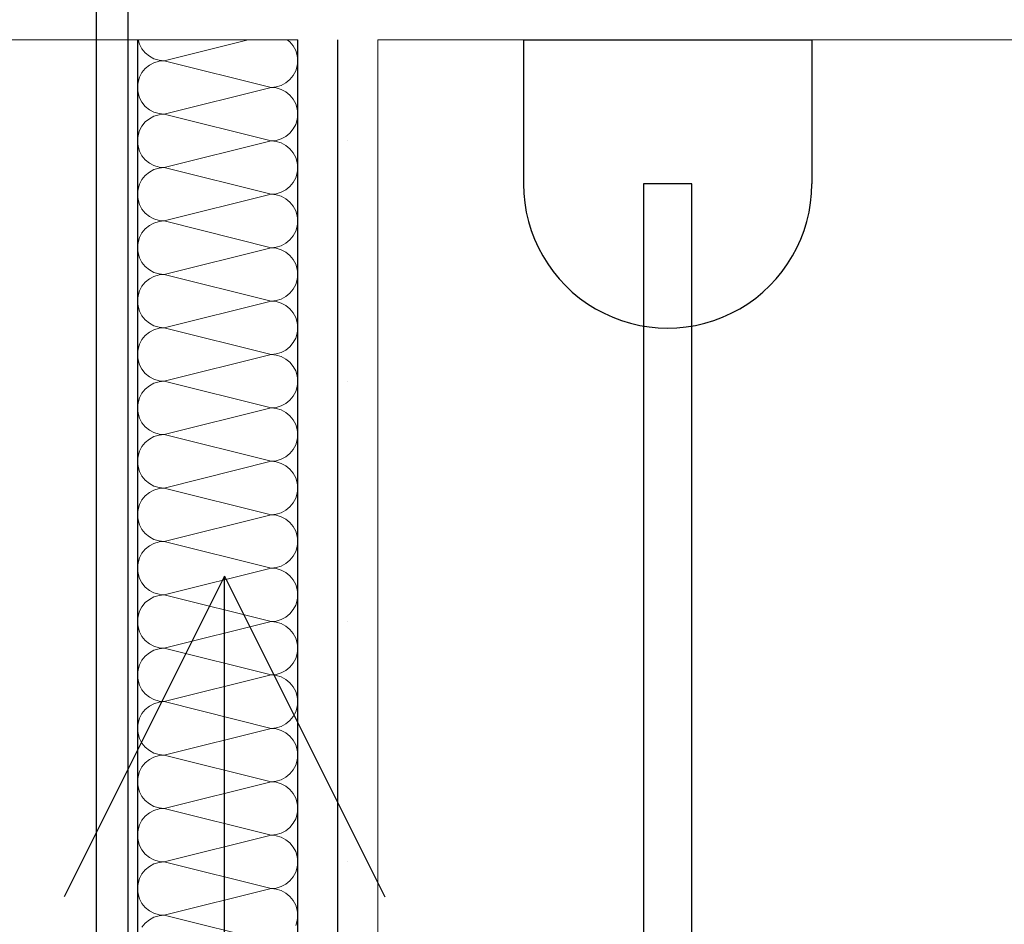
# Model space of a CAD drawing. Units: millimetres. Extents: x 4454134762 to 4454182167, y 5612633890 to 5612689247.
# Drawn here: x 4454167460 to 4454167767, y 5612644151 to 5612644433 of the extents above; entities that cross this region are included whole.
import ezdxf

# ---------------------------------------------------------------- set-up
doc = ezdxf.new("R2010")
doc.units = ezdxf.units.MM
doc.header["$LTSCALE"] = 20
doc.header["$MEASUREMENT"] = 0
doc.linetypes.add('Strichlinie', pattern=[564.444447, 282.222223, -282.222223])
doc.layers.add('Sanitärobjekte', color=7, linetype='Continuous')
doc.layers.add('Wand Innen Ausbau', color=7, linetype='Continuous')
pattern_1 = [(0, (4453720336.9, 5612103570.24), (0, 75), [0, -75])]

# ---------------------------------------------------------------- blocks, each defined once
blk = doc.blocks.new('Schiebetür Typ 1 1 18')
at = {"layer": 'Wand Innen Ausbau', "linetype": 'Continuous'}
for p, q in [((1192.5, -250), (1092.5, -200)), ((1455, -210), (405, -210)), ((667.5, -250), (1192.5, -250)), ((1192.5, -250), (1092.5, -300))]:
    blk.add_line(p, q, dxfattribs=at)
at = {"layer": 'Wand Innen Ausbau', "linetype": 'Strichlinie'}
blk.add_line((-595, -220), (1455, -220), dxfattribs=at)
blk = doc.blocks.new('*X158', base_point=(4453720336.9, 5612103570.24))
at = {"layer": 'Wand Innen Ausbau', "color": 127, "linetype": 'Continuous', "lineweight": 0}
for p, q in [((4454167496.54, 5612644426.8), (4454167496.97, 5612644425.39)), ((4454167496.97, 5612644425.39), (4454167497.74, 5612644423.95)), ((4454167504.67, 5612644420.24), (4454167530.91, 5612644426.8)), ((4454167543.9, 5612644426.14), (4454167543.09, 5612644426.8)), ((4454167544.94, 5612644424.87), (4454167543.9, 5612644426.14)), ((4454167545.71, 5612644423.43), (4454167544.94, 5612644424.87)), ((4454167497.74, 5612644423.95), (4454167498.78, 5612644422.68)), ((4454167498.78, 5612644422.68), (4454167500.04, 5612644421.65)), ((4454167500.04, 5612644421.65), (4454167501.48, 5612644420.88)), ((4454167546.18, 5612644421.87), (4454167545.71, 5612644423.43)), ((4454167546.34, 5612644420.24), (4454167546.18, 5612644421.87)), ((4454167500.04, 5612644418.84), (4454167498.78, 5612644417.8)), ((4454167501.48, 5612644419.61), (4454167500.04, 5612644418.84)), ((4454167501.48, 5612644420.88), (4454167503.05, 5612644420.4)), ((4454167503.05, 5612644420.08), (4454167501.48, 5612644419.61)), ((4454167503.05, 5612644420.4), (4454167504.67, 5612644420.24)), ((4454167504.67, 5612644420.24), (4454167503.05, 5612644420.08)), ((4454167504.67, 5612644420.24), (4454167538.01, 5612644411.91)), ((4454167545.71, 5612644417.05), (4454167546.18, 5612644418.62)), ((4454167546.18, 5612644418.62), (4454167546.34, 5612644420.24)), ((4454167496.97, 5612644415.1), (4454167496.5, 5612644413.54)), ((4454167497.74, 5612644416.54), (4454167496.97, 5612644415.1)), ((4454167498.78, 5612644417.8), (4454167497.74, 5612644416.54)), ((4454167543.9, 5612644414.35), (4454167544.94, 5612644415.61)), ((4454167544.94, 5612644415.61), (4454167545.71, 5612644417.05)), ((4454167496.5, 5612644413.54), (4454167496.34, 5612644411.91)), ((4454167496.34, 5612644411.91), (4454167496.5, 5612644410.28)), ((4454167504.67, 5612644403.58), (4454167538.01, 5612644411.91)), ((4454167538.01, 5612644411.91), (4454167539.63, 5612644412.07)), ((4454167539.63, 5612644411.75), (4454167538.01, 5612644411.91)), ((4454167539.63, 5612644412.07), (4454167541.2, 5612644412.54)), ((4454167541.2, 5612644411.28), (4454167539.63, 5612644411.75)), ((4454167541.2, 5612644412.54), (4454167542.64, 5612644413.31)), ((4454167542.64, 5612644413.31), (4454167543.9, 5612644414.35)), ((4454167496.5, 5612644410.28), (4454167496.97, 5612644408.72)), ((4454167496.97, 5612644408.72), (4454167497.74, 5612644407.28)), ((4454167542.64, 5612644410.51), (4454167541.2, 5612644411.28)), ((4454167543.9, 5612644409.47), (4454167542.64, 5612644410.51)), ((4454167544.94, 5612644408.21), (4454167543.9, 5612644409.47)), ((4454167497.74, 5612644407.28), (4454167498.78, 5612644406.02)), ((4454167498.78, 5612644406.02), (4454167500.04, 5612644404.98)), ((4454167545.71, 5612644406.77), (4454167544.94, 5612644408.21)), ((4454167546.18, 5612644405.2), (4454167545.71, 5612644406.77)), ((4454167500.04, 5612644404.98), (4454167501.48, 5612644404.21)), ((4454167501.48, 5612644402.94), (4454167500.04, 5612644402.17)), ((4454167501.48, 5612644404.21), (4454167503.05, 5612644403.74)), ((4454167503.05, 5612644403.42), (4454167501.48, 5612644402.94)), ((4454167503.05, 5612644403.74), (4454167504.67, 5612644403.58)), ((4454167504.67, 5612644403.58), (4454167503.05, 5612644403.42)), ((4454167504.67, 5612644403.58), (4454167538.01, 5612644395.24)), ((4454167546.34, 5612644403.58), (4454167546.18, 5612644405.2)), ((4454167546.18, 5612644401.95), (4454167546.34, 5612644403.58)), ((4454167497.74, 5612644399.87), (4454167496.97, 5612644398.43)), ((4454167498.78, 5612644401.14), (4454167497.74, 5612644399.87)), ((4454167500.04, 5612644402.17), (4454167498.78, 5612644401.14)), ((4454167544.94, 5612644398.95), (4454167545.71, 5612644400.39)), ((4454167545.71, 5612644400.39), (4454167546.18, 5612644401.95)), ((4454167496.5, 5612644396.87), (4454167496.34, 5612644395.24)), ((4454167496.97, 5612644398.43), (4454167496.5, 5612644396.87)), ((4454167541.2, 5612644395.88), (4454167542.64, 5612644396.65)), ((4454167542.64, 5612644396.65), (4454167543.9, 5612644397.68)), ((4454167543.9, 5612644397.68), (4454167544.94, 5612644398.95)), ((4454167496.34, 5612644395.24), (4454167496.5, 5612644393.62)), ((4454167496.5, 5612644393.62), (4454167496.97, 5612644392.05)), ((4454167504.67, 5612644386.91), (4454167538.01, 5612644395.24)), ((4454167538.01, 5612644395.24), (4454167539.63, 5612644395.4)), ((4454167539.63, 5612644395.08), (4454167538.01, 5612644395.24)), ((4454167539.63, 5612644395.4), (4454167541.2, 5612644395.88)), ((4454167541.2, 5612644394.61), (4454167539.63, 5612644395.08)), ((4454167542.64, 5612644393.84), (4454167541.2, 5612644394.61)), ((4454167543.9, 5612644392.8), (4454167542.64, 5612644393.84)), ((4454167496.97, 5612644392.05), (4454167497.74, 5612644390.61)), ((4454167497.74, 5612644390.61), (4454167498.78, 5612644389.35)), ((4454167544.94, 5612644391.54), (4454167543.9, 5612644392.8)), ((4454167545.71, 5612644390.1), (4454167544.94, 5612644391.54)), ((4454167498.78, 5612644389.35), (4454167500.04, 5612644388.31)), ((4454167500.04, 5612644388.31), (4454167501.48, 5612644387.54)), ((4454167501.48, 5612644387.54), (4454167503.05, 5612644387.07)), ((4454167546.18, 5612644388.54), (4454167545.71, 5612644390.1)), ((4454167546.34, 5612644386.91), (4454167546.18, 5612644388.54)), ((4454167498.78, 5612644384.47), (4454167497.74, 5612644383.21)), ((4454167500.04, 5612644385.51), (4454167498.78, 5612644384.47)), ((4454167501.48, 5612644386.28), (4454167500.04, 5612644385.51)), ((4454167503.05, 5612644386.75), (4454167501.48, 5612644386.28)), ((4454167503.05, 5612644387.07), (4454167504.67, 5612644386.91)), ((4454167504.67, 5612644386.91), (4454167503.05, 5612644386.75)), ((4454167504.67, 5612644386.91), (4454167538.01, 5612644378.58)), ((4454167545.71, 5612644383.72), (4454167546.18, 5612644385.28)), ((4454167546.18, 5612644385.28), (4454167546.34, 5612644386.91)), ((4454167496.97, 5612644381.77), (4454167496.5, 5612644380.2)), ((4454167497.74, 5612644383.21), (4454167496.97, 5612644381.77)), ((4454167542.64, 5612644379.98), (4454167543.9, 5612644381.02)), ((4454167543.9, 5612644381.02), (4454167544.94, 5612644382.28)), ((4454167544.94, 5612644382.28), (4454167545.71, 5612644383.72)), ((4454167496.5, 5612644380.2), (4454167496.34, 5612644378.58)), ((4454167496.34, 5612644378.58), (4454167496.5, 5612644376.95)), ((4454167504.67, 5612644370.24), (4454167538.01, 5612644378.58)), ((4454167538.01, 5612644378.58), (4454167539.63, 5612644378.74)), ((4454167539.63, 5612644378.42), (4454167538.01, 5612644378.58)), ((4454167539.63, 5612644378.74), (4454167541.2, 5612644379.21)), ((4454167541.2, 5612644377.94), (4454167539.63, 5612644378.42)), ((4454167541.2, 5612644379.21), (4454167542.64, 5612644379.98)), ((4454167542.64, 5612644377.17), (4454167541.2, 5612644377.94)), ((4454167496.5, 5612644376.95), (4454167496.97, 5612644375.39)), ((4454167496.97, 5612644375.39), (4454167497.74, 5612644373.95)), ((4454167543.9, 5612644376.14), (4454167542.64, 5612644377.17)), ((4454167544.94, 5612644374.87), (4454167543.9, 5612644376.14)), ((4454167545.71, 5612644373.43), (4454167544.94, 5612644374.87)), ((4454167497.74, 5612644373.95), (4454167498.78, 5612644372.68)), ((4454167498.78, 5612644372.68), (4454167500.04, 5612644371.65)), ((4454167546.18, 5612644371.87), (4454167545.71, 5612644373.43)), ((4454167546.34, 5612644370.24), (4454167546.18, 5612644371.87)), ((4454167500.04, 5612644368.84), (4454167498.78, 5612644367.8)), ((4454167500.04, 5612644371.65), (4454167501.48, 5612644370.88)), ((4454167501.48, 5612644369.61), (4454167500.04, 5612644368.84)), ((4454167501.48, 5612644370.88), (4454167503.05, 5612644370.4)), ((4454167503.05, 5612644370.08), (4454167501.48, 5612644369.61)), ((4454167503.05, 5612644370.4), (4454167504.67, 5612644370.24)), ((4454167504.67, 5612644370.24), (4454167503.05, 5612644370.08)), ((4454167504.67, 5612644370.24), (4454167538.01, 5612644361.91)), ((4454167546.18, 5612644368.62), (4454167546.34, 5612644370.24)), ((4454167497.74, 5612644366.54), (4454167496.97, 5612644365.1)), ((4454167498.78, 5612644367.8), (4454167497.74, 5612644366.54)), ((4454167544.94, 5612644365.61), (4454167545.71, 5612644367.05)), ((4454167545.71, 5612644367.05), (4454167546.18, 5612644368.62)), ((4454167496.5, 5612644363.54), (4454167496.34, 5612644361.91)), ((4454167496.97, 5612644365.1), (4454167496.5, 5612644363.54)), ((4454167541.2, 5612644362.54), (4454167542.64, 5612644363.31)), ((4454167542.64, 5612644363.31), (4454167543.9, 5612644364.35)), ((4454167543.9, 5612644364.35), (4454167544.94, 5612644365.61)), ((4454167496.34, 5612644361.91), (4454167496.5, 5612644360.28)), ((4454167496.5, 5612644360.28), (4454167496.97, 5612644358.72)), ((4454167504.67, 5612644353.58), (4454167538.01, 5612644361.91)), ((4454167538.01, 5612644361.91), (4454167539.63, 5612644362.07)), ((4454167539.63, 5612644361.75), (4454167538.01, 5612644361.91)), ((4454167539.63, 5612644362.07), (4454167541.2, 5612644362.54)), ((4454167541.2, 5612644361.28), (4454167539.63, 5612644361.75)), ((4454167542.64, 5612644360.51), (4454167541.2, 5612644361.28)), ((4454167543.9, 5612644359.47), (4454167542.64, 5612644360.51)), ((4454167496.97, 5612644358.72), (4454167497.74, 5612644357.28)), ((4454167497.74, 5612644357.28), (4454167498.78, 5612644356.02)), ((4454167544.94, 5612644358.21), (4454167543.9, 5612644359.47)), ((4454167545.71, 5612644356.77), (4454167544.94, 5612644358.21)), ((4454167546.18, 5612644355.2), (4454167545.71, 5612644356.77)), ((4454167498.78, 5612644356.02), (4454167500.04, 5612644354.98)), ((4454167500.04, 5612644354.98), (4454167501.48, 5612644354.21)), ((4454167501.48, 5612644354.21), (4454167503.05, 5612644353.74)), ((4454167503.05, 5612644353.42), (4454167501.48, 5612644352.94)), ((4454167503.05, 5612644353.74), (4454167504.67, 5612644353.58)), ((4454167504.67, 5612644353.58), (4454167503.05, 5612644353.42)), ((4454167504.67, 5612644353.58), (4454167538.01, 5612644345.24)), ((4454167546.34, 5612644353.58), (4454167546.18, 5612644355.2)), ((4454167546.18, 5612644351.95), (4454167546.34, 5612644353.58)), ((4454167498.78, 5612644351.14), (4454167497.74, 5612644349.87)), ((4454167500.04, 5612644352.17), (4454167498.78, 5612644351.14)), ((4454167501.48, 5612644352.94), (4454167500.04, 5612644352.17)), ((4454167544.94, 5612644348.95), (4454167545.71, 5612644350.39)), ((4454167545.71, 5612644350.39), (4454167546.18, 5612644351.95)), ((4454167496.97, 5612644348.43), (4454167496.5, 5612644346.87)), ((4454167497.74, 5612644349.87), (4454167496.97, 5612644348.43)), ((4454167542.64, 5612644346.65), (4454167543.9, 5612644347.68)), ((4454167543.9, 5612644347.68), (4454167544.94, 5612644348.95)), ((4454167496.5, 5612644346.87), (4454167496.34, 5612644345.24)), ((4454167496.34, 5612644345.24), (4454167496.5, 5612644343.62)), ((4454167504.67, 5612644336.91), (4454167538.01, 5612644345.24)), ((4454167538.01, 5612644345.24), (4454167539.63, 5612644345.4)), ((4454167539.63, 5612644345.08), (4454167538.01, 5612644345.24)), ((4454167539.63, 5612644345.4), (4454167541.2, 5612644345.88)), ((4454167541.2, 5612644344.61), (4454167539.63, 5612644345.08)), ((4454167541.2, 5612644345.88), (4454167542.64, 5612644346.65)), ((4454167542.64, 5612644343.84), (4454167541.2, 5612644344.61)), ((4454167496.5, 5612644343.62), (4454167496.97, 5612644342.05)), ((4454167496.97, 5612644342.05), (4454167497.74, 5612644340.61)), ((4454167543.9, 5612644342.8), (4454167542.64, 5612644343.84)), ((4454167544.94, 5612644341.54), (4454167543.9, 5612644342.8)), ((4454167545.71, 5612644340.1), (4454167544.94, 5612644341.54)), ((4454167497.74, 5612644340.61), (4454167498.78, 5612644339.35)), ((4454167498.78, 5612644339.35), (4454167500.04, 5612644338.31)), ((4454167500.04, 5612644338.31), (4454167501.48, 5612644337.54)), ((4454167546.18, 5612644338.54), (4454167545.71, 5612644340.1)), ((4454167546.34, 5612644336.91), (4454167546.18, 5612644338.54)), ((4454167500.04, 5612644335.51), (4454167498.78, 5612644334.47)), ((4454167501.48, 5612644336.28), (4454167500.04, 5612644335.51)), ((4454167501.48, 5612644337.54), (4454167503.05, 5612644337.07)), ((4454167503.05, 5612644336.75), (4454167501.48, 5612644336.28)), ((4454167503.05, 5612644337.07), (4454167504.67, 5612644336.91)), ((4454167504.67, 5612644336.91), (4454167503.05, 5612644336.75)), ((4454167504.67, 5612644336.91), (4454167538.01, 5612644328.58)), ((4454167545.71, 5612644333.72), (4454167546.18, 5612644335.28)), ((4454167546.18, 5612644335.28), (4454167546.34, 5612644336.91)), ((4454167497.74, 5612644333.21), (4454167496.97, 5612644331.77)), ((4454167498.78, 5612644334.47), (4454167497.74, 5612644333.21)), ((4454167543.9, 5612644331.02), (4454167544.94, 5612644332.28)), ((4454167544.94, 5612644332.28), (4454167545.71, 5612644333.72)), ((4454167496.5, 5612644330.2), (4454167496.34, 5612644328.58)), ((4454167496.97, 5612644331.77), (4454167496.5, 5612644330.2)), ((4454167539.63, 5612644328.74), (4454167541.2, 5612644329.21)), ((4454167541.2, 5612644329.21), (4454167542.64, 5612644329.98)), ((4454167542.64, 5612644329.98), (4454167543.9, 5612644331.02)), ((4454167496.34, 5612644328.58), (4454167496.5, 5612644326.95)), ((4454167496.5, 5612644326.95), (4454167496.97, 5612644325.39)), ((4454167504.67, 5612644320.24), (4454167538.01, 5612644328.58)), ((4454167538.01, 5612644328.58), (4454167539.63, 5612644328.74)), ((4454167539.63, 5612644328.42), (4454167538.01, 5612644328.58)), ((4454167541.2, 5612644327.94), (4454167539.63, 5612644328.42)), ((4454167542.64, 5612644327.17), (4454167541.2, 5612644327.94)), ((4454167543.9, 5612644326.14), (4454167542.64, 5612644327.17)), ((4454167544.94, 5612644324.87), (4454167543.9, 5612644326.14)), ((4454167496.97, 5612644325.39), (4454167497.74, 5612644323.95)), ((4454167497.74, 5612644323.95), (4454167498.78, 5612644322.68)), ((4454167498.78, 5612644322.68), (4454167500.04, 5612644321.65)), ((4454167545.71, 5612644323.43), (4454167544.94, 5612644324.87)), ((4454167546.18, 5612644321.87), (4454167545.71, 5612644323.43)), ((4454167500.04, 5612644321.65), (4454167501.48, 5612644320.88)), ((4454167501.48, 5612644319.61), (4454167500.04, 5612644318.84)), ((4454167501.48, 5612644320.88), (4454167503.05, 5612644320.4)), ((4454167503.05, 5612644320.08), (4454167501.48, 5612644319.61)), ((4454167503.05, 5612644320.4), (4454167504.67, 5612644320.24)), ((4454167504.67, 5612644320.24), (4454167503.05, 5612644320.08)), ((4454167504.67, 5612644320.24), (4454167538.01, 5612644311.91)), ((4454167546.34, 5612644320.24), (4454167546.18, 5612644321.87)), ((4454167546.18, 5612644318.62), (4454167546.34, 5612644320.24)), ((4454167497.74, 5612644316.54), (4454167496.97, 5612644315.1)), ((4454167498.78, 5612644317.8), (4454167497.74, 5612644316.54)), ((4454167500.04, 5612644318.84), (4454167498.78, 5612644317.8)), ((4454167544.94, 5612644315.61), (4454167545.71, 5612644317.05)), ((4454167545.71, 5612644317.05), (4454167546.18, 5612644318.62)), ((4454167496.5, 5612644313.54), (4454167496.34, 5612644311.91)), ((4454167496.97, 5612644315.1), (4454167496.5, 5612644313.54)), ((4454167542.64, 5612644313.31), (4454167543.9, 5612644314.35)), ((4454167543.9, 5612644314.35), (4454167544.94, 5612644315.61)), ((4454167496.34, 5612644311.91), (4454167496.5, 5612644310.28)), ((4454167504.67, 5612644303.58), (4454167538.01, 5612644311.91)), ((4454167538.01, 5612644311.91), (4454167539.63, 5612644312.07)), ((4454167539.63, 5612644311.75), (4454167538.01, 5612644311.91)), ((4454167539.63, 5612644312.07), (4454167541.2, 5612644312.54)), ((4454167541.2, 5612644311.28), (4454167539.63, 5612644311.75)), ((4454167541.2, 5612644312.54), (4454167542.64, 5612644313.31)), ((4454167542.64, 5612644310.51), (4454167541.2, 5612644311.28)), ((4454167543.9, 5612644309.47), (4454167542.64, 5612644310.51)), ((4454167496.5, 5612644310.28), (4454167496.97, 5612644308.72)), ((4454167496.97, 5612644308.72), (4454167497.74, 5612644307.28)), ((4454167497.74, 5612644307.28), (4454167498.78, 5612644306.02)), ((4454167544.94, 5612644308.21), (4454167543.9, 5612644309.47)), ((4454167545.71, 5612644306.77), (4454167544.94, 5612644308.21)), ((4454167498.78, 5612644306.02), (4454167500.04, 5612644304.98)), ((4454167500.04, 5612644304.98), (4454167501.48, 5612644304.21)), ((4454167501.48, 5612644304.21), (4454167503.05, 5612644303.74)), ((4454167546.18, 5612644305.2), (4454167545.71, 5612644306.77)), ((4454167546.34, 5612644303.58), (4454167546.18, 5612644305.2)), ((4454167498.78, 5612644301.14), (4454167497.74, 5612644299.87)), ((4454167500.04, 5612644302.17), (4454167498.78, 5612644301.14)), ((4454167501.48, 5612644302.94), (4454167500.04, 5612644302.17)), ((4454167503.05, 5612644303.42), (4454167501.48, 5612644302.94)), ((4454167503.05, 5612644303.74), (4454167504.67, 5612644303.58)), ((4454167504.67, 5612644303.58), (4454167503.05, 5612644303.42)), ((4454167504.67, 5612644303.58), (4454167538.01, 5612644295.24)), ((4454167545.71, 5612644300.39), (4454167546.18, 5612644301.95)), ((4454167546.18, 5612644301.95), (4454167546.34, 5612644303.58)), ((4454167496.97, 5612644298.43), (4454167496.5, 5612644296.87)), ((4454167497.74, 5612644299.87), (4454167496.97, 5612644298.43)), ((4454167543.9, 5612644297.68), (4454167544.94, 5612644298.95)), ((4454167544.94, 5612644298.95), (4454167545.71, 5612644300.39)), ((4454167496.5, 5612644296.87), (4454167496.34, 5612644295.24)), ((4454167496.34, 5612644295.24), (4454167496.5, 5612644293.62)), ((4454167504.67, 5612644286.91), (4454167538.01, 5612644295.24)), ((4454167538.01, 5612644295.24), (4454167539.63, 5612644295.4)), ((4454167539.63, 5612644295.08), (4454167538.01, 5612644295.24)), ((4454167539.63, 5612644295.4), (4454167541.2, 5612644295.88)), ((4454167541.2, 5612644294.61), (4454167539.63, 5612644295.08)), ((4454167541.2, 5612644295.88), (4454167542.64, 5612644296.65)), ((4454167542.64, 5612644296.65), (4454167543.9, 5612644297.68)), ((4454167496.5, 5612644293.62), (4454167496.97, 5612644292.05)), ((4454167496.97, 5612644292.05), (4454167497.74, 5612644290.61)), ((4454167542.64, 5612644293.84), (4454167541.2, 5612644294.61)), ((4454167543.9, 5612644292.8), (4454167542.64, 5612644293.84)), ((4454167544.94, 5612644291.54), (4454167543.9, 5612644292.8)), ((4454167497.74, 5612644290.61), (4454167498.78, 5612644289.35)), ((4454167498.78, 5612644289.35), (4454167500.04, 5612644288.31)), ((4454167545.71, 5612644290.1), (4454167544.94, 5612644291.54)), ((4454167546.18, 5612644288.54), (4454167545.71, 5612644290.1)), ((4454167500.04, 5612644288.31), (4454167501.48, 5612644287.54)), ((4454167501.48, 5612644286.28), (4454167500.04, 5612644285.51)), ((4454167501.48, 5612644287.54), (4454167503.05, 5612644287.07)), ((4454167503.05, 5612644286.75), (4454167501.48, 5612644286.28)), ((4454167503.05, 5612644287.07), (4454167504.67, 5612644286.91)), ((4454167504.67, 5612644286.91), (4454167503.05, 5612644286.75)), ((4454167504.67, 5612644286.91), (4454167538.01, 5612644278.58)), ((4454167546.34, 5612644286.91), (4454167546.18, 5612644288.54)), ((4454167546.18, 5612644285.28), (4454167546.34, 5612644286.91)), ((4454167497.74, 5612644283.21), (4454167496.97, 5612644281.77)), ((4454167498.78, 5612644284.47), (4454167497.74, 5612644283.21)), ((4454167500.04, 5612644285.51), (4454167498.78, 5612644284.47)), ((4454167544.94, 5612644282.28), (4454167545.71, 5612644283.72)), ((4454167545.71, 5612644283.72), (4454167546.18, 5612644285.28)), ((4454167496.5, 5612644280.2), (4454167496.34, 5612644278.58)), ((4454167496.97, 5612644281.77), (4454167496.5, 5612644280.2)), ((4454167541.2, 5612644279.21), (4454167542.64, 5612644279.98)), ((4454167542.64, 5612644279.98), (4454167543.9, 5612644281.02)), ((4454167543.9, 5612644281.02), (4454167544.94, 5612644282.28)), ((4454167496.34, 5612644278.58), (4454167496.5, 5612644276.95)), ((4454167496.5, 5612644276.95), (4454167496.97, 5612644275.39)), ((4454167504.67, 5612644270.24), (4454167538.01, 5612644278.58)), ((4454167538.01, 5612644278.58), (4454167539.63, 5612644278.74)), ((4454167539.63, 5612644278.42), (4454167538.01, 5612644278.58)), ((4454167539.63, 5612644278.74), (4454167541.2, 5612644279.21)), ((4454167541.2, 5612644277.94), (4454167539.63, 5612644278.42)), ((4454167542.64, 5612644277.17), (4454167541.2, 5612644277.94)), ((4454167543.9, 5612644276.14), (4454167542.64, 5612644277.17)), ((4454167496.97, 5612644275.39), (4454167497.74, 5612644273.95)), ((4454167497.74, 5612644273.95), (4454167498.78, 5612644272.68)), ((4454167544.94, 5612644274.87), (4454167543.9, 5612644276.14)), ((4454167545.71, 5612644273.43), (4454167544.94, 5612644274.87)), ((4454167498.78, 5612644272.68), (4454167500.04, 5612644271.65)), ((4454167500.04, 5612644271.65), (4454167501.48, 5612644270.88)), ((4454167501.48, 5612644270.88), (4454167503.05, 5612644270.4)), ((4454167503.05, 5612644270.4), (4454167504.67, 5612644270.24)), ((4454167546.18, 5612644271.87), (4454167545.71, 5612644273.43)), ((4454167546.34, 5612644270.24), (4454167546.18, 5612644271.87)), ((4454167498.78, 5612644267.8), (4454167497.74, 5612644266.54)), ((4454167500.04, 5612644268.84), (4454167498.78, 5612644267.8)), ((4454167501.48, 5612644269.61), (4454167500.04, 5612644268.84)), ((4454167503.05, 5612644270.08), (4454167501.48, 5612644269.61)), ((4454167504.67, 5612644270.24), (4454167503.05, 5612644270.08)), ((4454167504.67, 5612644270.24), (4454167538.01, 5612644261.91)), ((4454167545.71, 5612644267.05), (4454167546.18, 5612644268.62)), ((4454167546.18, 5612644268.62), (4454167546.34, 5612644270.24)), ((4454167496.97, 5612644265.1), (4454167496.5, 5612644263.54)), ((4454167497.74, 5612644266.54), (4454167496.97, 5612644265.1)), ((4454167542.64, 5612644263.31), (4454167543.9, 5612644264.35)), ((4454167543.9, 5612644264.35), (4454167544.94, 5612644265.61)), ((4454167544.94, 5612644265.61), (4454167545.71, 5612644267.05)), ((4454167496.5, 5612644263.54), (4454167496.34, 5612644261.91)), ((4454167496.34, 5612644261.91), (4454167496.5, 5612644260.28)), ((4454167504.67, 5612644253.58), (4454167538.01, 5612644261.91)), ((4454167538.01, 5612644261.91), (4454167539.63, 5612644262.07)), ((4454167539.63, 5612644261.75), (4454167538.01, 5612644261.91)), ((4454167539.63, 5612644262.07), (4454167541.2, 5612644262.54)), ((4454167541.2, 5612644261.28), (4454167539.63, 5612644261.75)), ((4454167541.2, 5612644262.54), (4454167542.64, 5612644263.31)), ((4454167542.64, 5612644260.51), (4454167541.2, 5612644261.28)), ((4454167496.5, 5612644260.28), (4454167496.97, 5612644258.72)), ((4454167496.97, 5612644258.72), (4454167497.74, 5612644257.28)), ((4454167543.9, 5612644259.47), (4454167542.64, 5612644260.51)), ((4454167544.94, 5612644258.21), (4454167543.9, 5612644259.47)), ((4454167545.71, 5612644256.77), (4454167544.94, 5612644258.21)), ((4454167497.74, 5612644257.28), (4454167498.78, 5612644256.02)), ((4454167498.78, 5612644256.02), (4454167500.04, 5612644254.98)), ((4454167546.18, 5612644255.2), (4454167545.71, 5612644256.77)), ((4454167546.34, 5612644253.58), (4454167546.18, 5612644255.2)), ((4454167500.04, 5612644252.17), (4454167498.78, 5612644251.14)), ((4454167500.04, 5612644254.98), (4454167501.48, 5612644254.21)), ((4454167501.48, 5612644252.94), (4454167500.04, 5612644252.17)), ((4454167501.48, 5612644254.21), (4454167503.05, 5612644253.74)), ((4454167503.05, 5612644253.42), (4454167501.48, 5612644252.94)), ((4454167503.05, 5612644253.74), (4454167504.67, 5612644253.58)), ((4454167504.67, 5612644253.58), (4454167503.05, 5612644253.42)), ((4454167504.67, 5612644253.58), (4454167538.01, 5612644245.24)), ((4454167546.18, 5612644251.95), (4454167546.34, 5612644253.58)), ((4454167497.74, 5612644249.87), (4454167496.97, 5612644248.43)), ((4454167498.78, 5612644251.14), (4454167497.74, 5612644249.87)), ((4454167543.9, 5612644247.68), (4454167544.94, 5612644248.95)), ((4454167544.94, 5612644248.95), (4454167545.71, 5612644250.39)), ((4454167545.71, 5612644250.39), (4454167546.18, 5612644251.95)), ((4454167496.5, 5612644246.87), (4454167496.34, 5612644245.24)), ((4454167496.97, 5612644248.43), (4454167496.5, 5612644246.87)), ((4454167539.63, 5612644245.4), (4454167541.2, 5612644245.88)), ((4454167541.2, 5612644245.88), (4454167542.64, 5612644246.65)), ((4454167542.64, 5612644246.65), (4454167543.9, 5612644247.68)), ((4454167496.34, 5612644245.24), (4454167496.5, 5612644243.62)), ((4454167496.5, 5612644243.62), (4454167496.97, 5612644242.05)), ((4454167504.67, 5612644236.91), (4454167538.01, 5612644245.24)), ((4454167538.01, 5612644245.24), (4454167539.63, 5612644245.4)), ((4454167539.63, 5612644245.08), (4454167538.01, 5612644245.24)), ((4454167541.2, 5612644244.61), (4454167539.63, 5612644245.08)), ((4454167542.64, 5612644243.84), (4454167541.2, 5612644244.61)), ((4454167543.9, 5612644242.8), (4454167542.64, 5612644243.84)), ((4454167544.94, 5612644241.54), (4454167543.9, 5612644242.8)), ((4454167496.97, 5612644242.05), (4454167497.74, 5612644240.61)), ((4454167497.74, 5612644240.61), (4454167498.78, 5612644239.35)), ((4454167545.71, 5612644240.1), (4454167544.94, 5612644241.54)), ((4454167546.18, 5612644238.54), (4454167545.71, 5612644240.1)), ((4454167498.78, 5612644239.35), (4454167500.04, 5612644238.31)), ((4454167500.04, 5612644238.31), (4454167501.48, 5612644237.54)), ((4454167501.48, 5612644237.54), (4454167503.05, 5612644237.07)), ((4454167503.05, 5612644236.75), (4454167501.48, 5612644236.28)), ((4454167503.05, 5612644237.07), (4454167504.67, 5612644236.91)), ((4454167504.67, 5612644236.91), (4454167503.05, 5612644236.75)), ((4454167504.67, 5612644236.91), (4454167538.01, 5612644228.58)), ((4454167546.34, 5612644236.91), (4454167546.18, 5612644238.54)), ((4454167546.18, 5612644235.28), (4454167546.34, 5612644236.91)), ((4454167498.78, 5612644234.47), (4454167497.74, 5612644233.21)), ((4454167500.04, 5612644235.51), (4454167498.78, 5612644234.47)), ((4454167501.48, 5612644236.28), (4454167500.04, 5612644235.51)), ((4454167544.94, 5612644232.28), (4454167545.71, 5612644233.72)), ((4454167545.71, 5612644233.72), (4454167546.18, 5612644235.28)), ((4454167496.97, 5612644231.77), (4454167496.5, 5612644230.2)), ((4454167497.74, 5612644233.21), (4454167496.97, 5612644231.77)), ((4454167542.64, 5612644229.98), (4454167543.9, 5612644231.02)), ((4454167543.9, 5612644231.02), (4454167544.94, 5612644232.28)), ((4454167496.5, 5612644230.2), (4454167496.34, 5612644228.58)), ((4454167496.34, 5612644228.58), (4454167496.5, 5612644226.95)), ((4454167504.67, 5612644220.24), (4454167538.01, 5612644228.58)), ((4454167538.01, 5612644228.58), (4454167539.63, 5612644228.74)), ((4454167539.63, 5612644228.42), (4454167538.01, 5612644228.58)), ((4454167539.63, 5612644228.74), (4454167541.2, 5612644229.21)), ((4454167541.2, 5612644227.94), (4454167539.63, 5612644228.42)), ((4454167541.2, 5612644229.21), (4454167542.64, 5612644229.98)), ((4454167542.64, 5612644227.17), (4454167541.2, 5612644227.94)), ((4454167496.5, 5612644226.95), (4454167496.97, 5612644225.39)), ((4454167496.97, 5612644225.39), (4454167497.74, 5612644223.95)), ((4454167543.9, 5612644226.14), (4454167542.64, 5612644227.17)), ((4454167544.94, 5612644224.87), (4454167543.9, 5612644226.14)), ((4454167545.71, 5612644223.43), (4454167544.94, 5612644224.87)), ((4454167497.74, 5612644223.95), (4454167498.78, 5612644222.68)), ((4454167498.78, 5612644222.68), (4454167500.04, 5612644221.65)), ((4454167500.04, 5612644221.65), (4454167501.48, 5612644220.88)), ((4454167546.18, 5612644221.87), (4454167545.71, 5612644223.43)), ((4454167546.34, 5612644220.24), (4454167546.18, 5612644221.87)), ((4454167500.04, 5612644218.84), (4454167498.78, 5612644217.8)), ((4454167501.48, 5612644219.61), (4454167500.04, 5612644218.84)), ((4454167501.48, 5612644220.88), (4454167503.05, 5612644220.4)), ((4454167503.05, 5612644220.08), (4454167501.48, 5612644219.61)), ((4454167503.05, 5612644220.4), (4454167504.67, 5612644220.24)), ((4454167504.67, 5612644220.24), (4454167503.05, 5612644220.08)), ((4454167504.67, 5612644220.24), (4454167538.01, 5612644211.91)), ((4454167545.71, 5612644217.05), (4454167546.18, 5612644218.62)), ((4454167546.18, 5612644218.62), (4454167546.34, 5612644220.24)), ((4454167496.97, 5612644215.1), (4454167496.5, 5612644213.54)), ((4454167497.74, 5612644216.54), (4454167496.97, 5612644215.1)), ((4454167498.78, 5612644217.8), (4454167497.74, 5612644216.54)), ((4454167543.9, 5612644214.35), (4454167544.94, 5612644215.61)), ((4454167544.94, 5612644215.61), (4454167545.71, 5612644217.05)), ((4454167496.5, 5612644213.54), (4454167496.34, 5612644211.91)), ((4454167538.01, 5612644211.91), (4454167539.63, 5612644212.07)), ((4454167539.63, 5612644212.07), (4454167541.2, 5612644212.54)), ((4454167541.2, 5612644212.54), (4454167542.64, 5612644213.31)), ((4454167542.64, 5612644213.31), (4454167543.9, 5612644214.35)), ((4454167496.34, 5612644211.91), (4454167496.5, 5612644210.28)), ((4454167496.5, 5612644210.28), (4454167496.97, 5612644208.72)), ((4454167504.67, 5612644203.58), (4454167538.01, 5612644211.91)), ((4454167539.63, 5612644211.75), (4454167538.01, 5612644211.91)), ((4454167541.2, 5612644211.28), (4454167539.63, 5612644211.75)), ((4454167542.64, 5612644210.51), (4454167541.2, 5612644211.28)), ((4454167543.9, 5612644209.47), (4454167542.64, 5612644210.51)), ((4454167544.94, 5612644208.21), (4454167543.9, 5612644209.47)), ((4454167496.97, 5612644208.72), (4454167497.74, 5612644207.28)), ((4454167497.74, 5612644207.28), (4454167498.78, 5612644206.02)), ((4454167498.78, 5612644206.02), (4454167500.04, 5612644204.98)), ((4454167545.71, 5612644206.77), (4454167544.94, 5612644208.21)), ((4454167546.18, 5612644205.2), (4454167545.71, 5612644206.77)), ((4454167500.04, 5612644204.98), (4454167501.48, 5612644204.21)), ((4454167501.48, 5612644202.94), (4454167500.04, 5612644202.17)), ((4454167501.48, 5612644204.21), (4454167503.05, 5612644203.74)), ((4454167503.05, 5612644203.42), (4454167501.48, 5612644202.94)), ((4454167503.05, 5612644203.74), (4454167504.67, 5612644203.58)), ((4454167504.67, 5612644203.58), (4454167503.05, 5612644203.42)), ((4454167504.67, 5612644203.58), (4454167538.01, 5612644195.24)), ((4454167546.34, 5612644203.58), (4454167546.18, 5612644205.2)), ((4454167546.18, 5612644201.95), (4454167546.34, 5612644203.58)), ((4454167497.74, 5612644199.87), (4454167496.97, 5612644198.43)), ((4454167498.78, 5612644201.14), (4454167497.74, 5612644199.87)), ((4454167500.04, 5612644202.17), (4454167498.78, 5612644201.14)), ((4454167544.94, 5612644198.95), (4454167545.71, 5612644200.39)), ((4454167545.71, 5612644200.39), (4454167546.18, 5612644201.95)), ((4454167496.5, 5612644196.87), (4454167496.34, 5612644195.24)), ((4454167496.97, 5612644198.43), (4454167496.5, 5612644196.87)), ((4454167542.64, 5612644196.65), (4454167543.9, 5612644197.68)), ((4454167543.9, 5612644197.68), (4454167544.94, 5612644198.95)), ((4454167496.34, 5612644195.24), (4454167496.5, 5612644193.62)), ((4454167496.5, 5612644193.62), (4454167496.97, 5612644192.05)), ((4454167504.67, 5612644186.91), (4454167538.01, 5612644195.24)), ((4454167538.01, 5612644195.24), (4454167539.63, 5612644195.4)), ((4454167539.63, 5612644195.08), (4454167538.01, 5612644195.24)), ((4454167539.63, 5612644195.4), (4454167541.2, 5612644195.88)), ((4454167541.2, 5612644194.61), (4454167539.63, 5612644195.08)), ((4454167541.2, 5612644195.88), (4454167542.64, 5612644196.65)), ((4454167542.64, 5612644193.84), (4454167541.2, 5612644194.61)), ((4454167543.9, 5612644192.8), (4454167542.64, 5612644193.84)), ((4454167496.97, 5612644192.05), (4454167497.74, 5612644190.61)), ((4454167497.74, 5612644190.61), (4454167498.78, 5612644189.35)), ((4454167544.94, 5612644191.54), (4454167543.9, 5612644192.8)), ((4454167545.71, 5612644190.1), (4454167544.94, 5612644191.54)), ((4454167498.78, 5612644189.35), (4454167500.04, 5612644188.31)), ((4454167500.04, 5612644188.31), (4454167501.48, 5612644187.54)), ((4454167501.48, 5612644187.54), (4454167503.05, 5612644187.07)), ((4454167546.18, 5612644188.54), (4454167545.71, 5612644190.1)), ((4454167546.34, 5612644186.91), (4454167546.18, 5612644188.54)), ((4454167498.78, 5612644184.47), (4454167497.74, 5612644183.21)), ((4454167500.04, 5612644185.51), (4454167498.78, 5612644184.47)), ((4454167501.48, 5612644186.28), (4454167500.04, 5612644185.51)), ((4454167503.05, 5612644186.75), (4454167501.48, 5612644186.28)), ((4454167503.05, 5612644187.07), (4454167504.67, 5612644186.91)), ((4454167504.67, 5612644186.91), (4454167503.05, 5612644186.75)), ((4454167504.67, 5612644186.91), (4454167538.01, 5612644178.58)), ((4454167545.71, 5612644183.72), (4454167546.18, 5612644185.28)), ((4454167546.18, 5612644185.28), (4454167546.34, 5612644186.91)), ((4454167496.97, 5612644181.77), (4454167496.5, 5612644180.2)), ((4454167497.74, 5612644183.21), (4454167496.97, 5612644181.77)), ((4454167543.9, 5612644181.02), (4454167544.94, 5612644182.28)), ((4454167544.94, 5612644182.28), (4454167545.71, 5612644183.72)), ((4454167496.5, 5612644180.2), (4454167496.34, 5612644178.58)), ((4454167496.34, 5612644178.58), (4454167496.5, 5612644176.95)), ((4454167504.67, 5612644170.24), (4454167538.01, 5612644178.58)), ((4454167538.01, 5612644178.58), (4454167539.63, 5612644178.74)), ((4454167539.63, 5612644178.42), (4454167538.01, 5612644178.58)), ((4454167539.63, 5612644178.74), (4454167541.2, 5612644179.21)), ((4454167541.2, 5612644177.94), (4454167539.63, 5612644178.42)), ((4454167541.2, 5612644179.21), (4454167542.64, 5612644179.98)), ((4454167542.64, 5612644179.98), (4454167543.9, 5612644181.02)), ((4454167496.5, 5612644176.95), (4454167496.97, 5612644175.39)), ((4454167496.97, 5612644175.39), (4454167497.74, 5612644173.95)), ((4454167542.64, 5612644177.17), (4454167541.2, 5612644177.94)), ((4454167543.9, 5612644176.14), (4454167542.64, 5612644177.17)), ((4454167544.94, 5612644174.87), (4454167543.9, 5612644176.14)), ((4454167497.74, 5612644173.95), (4454167498.78, 5612644172.68)), ((4454167498.78, 5612644172.68), (4454167500.04, 5612644171.65)), ((4454167545.71, 5612644173.43), (4454167544.94, 5612644174.87)), ((4454167546.18, 5612644171.87), (4454167545.71, 5612644173.43)), ((4454167500.04, 5612644171.65), (4454167501.48, 5612644170.88)), ((4454167501.48, 5612644169.61), (4454167500.04, 5612644168.84)), ((4454167501.48, 5612644170.88), (4454167503.05, 5612644170.4)), ((4454167503.05, 5612644170.08), (4454167501.48, 5612644169.61)), ((4454167503.05, 5612644170.4), (4454167504.67, 5612644170.24)), ((4454167504.67, 5612644170.24), (4454167503.05, 5612644170.08)), ((4454167504.67, 5612644170.24), (4454167538.01, 5612644161.91)), ((4454167546.34, 5612644170.24), (4454167546.18, 5612644171.87)), ((4454167546.18, 5612644168.62), (4454167546.34, 5612644170.24)), ((4454167497.74, 5612644166.54), (4454167496.97, 5612644165.1)), ((4454167498.78, 5612644167.8), (4454167497.74, 5612644166.54)), ((4454167500.04, 5612644168.84), (4454167498.78, 5612644167.8)), ((4454167544.94, 5612644165.61), (4454167545.71, 5612644167.05)), ((4454167545.71, 5612644167.05), (4454167546.18, 5612644168.62)), ((4454167496.5, 5612644163.54), (4454167496.34, 5612644161.91)), ((4454167496.97, 5612644165.1), (4454167496.5, 5612644163.54)), ((4454167541.2, 5612644162.54), (4454167542.64, 5612644163.31)), ((4454167542.64, 5612644163.31), (4454167543.9, 5612644164.35)), ((4454167543.9, 5612644164.35), (4454167544.94, 5612644165.61)), ((4454167496.34, 5612644161.91), (4454167496.5, 5612644160.28)), ((4454167496.5, 5612644160.28), (4454167496.97, 5612644158.72)), ((4454167504.67, 5612644153.58), (4454167538.01, 5612644161.91)), ((4454167538.01, 5612644161.91), (4454167539.63, 5612644162.07)), ((4454167539.63, 5612644161.75), (4454167538.01, 5612644161.91)), ((4454167539.63, 5612644162.07), (4454167541.2, 5612644162.54)), ((4454167541.2, 5612644161.28), (4454167539.63, 5612644161.75)), ((4454167542.64, 5612644160.51), (4454167541.2, 5612644161.28)), ((4454167543.9, 5612644159.47), (4454167542.64, 5612644160.51)), ((4454167496.97, 5612644158.72), (4454167497.74, 5612644157.28)), ((4454167497.74, 5612644157.28), (4454167498.78, 5612644156.02)), ((4454167544.94, 5612644158.21), (4454167543.9, 5612644159.47)), ((4454167545.71, 5612644156.77), (4454167544.94, 5612644158.21)), ((4454167546.18, 5612644155.2), (4454167545.71, 5612644156.77)), ((4454167498.78, 5612644156.02), (4454167500.04, 5612644154.98)), ((4454167500.04, 5612644154.98), (4454167501.48, 5612644154.21)), ((4454167501.48, 5612644154.21), (4454167503.05, 5612644153.74)), ((4454167503.05, 5612644153.74), (4454167504.67, 5612644153.58)), ((4454167546.34, 5612644153.58), (4454167546.18, 5612644155.2)), ((4454167498.78, 5612644151.14), (4454167497.74, 5612644149.87)), ((4454167500.04, 5612644152.17), (4454167498.78, 5612644151.14)), ((4454167501.48, 5612644152.94), (4454167500.04, 5612644152.17)), ((4454167503.05, 5612644153.42), (4454167501.48, 5612644152.94)), ((4454167504.67, 5612644153.58), (4454167503.05, 5612644153.42)), ((4454167504.67, 5612644153.58), (4454167538.01, 5612644145.24)), ((4454167545.71, 5612644150.39), (4454167546.18, 5612644151.95)), ((4454167546.18, 5612644151.95), (4454167546.34, 5612644153.58))]:
    blk.add_line(p, q, dxfattribs=at)
blk = doc.blocks.new('Handtuch_2 12')
at = {"layer": 'Sanitärobjekte', "linetype": 'Continuous'}
for p, q in [((0, -45), (0, 45)), ((0, 45), (45, 45)), ((500, 7.5), (45, 7.5)), ((45, 7.5), (45, -7.5)), ((500, -7.5), (500, 7.5)), ((45, -7.5), (500, -7.5)), ((0, -45), (45, -45))]:
    blk.add_line(p, q, dxfattribs=at)
blk.add_arc((45, 0), 45, 270, 90, dxfattribs=at)

msp = doc.modelspace()

# ---------------------------------------------------------------- hatches: boundary and pattern name
at = {"layer": 'Wand Innen Ausbau', "linetype": 'Continuous', "lineweight": 0}
h = msp.add_hatch(dxfattribs=at)
h.set_pattern_fill('GIPS_0001', color=127, style=0, pattern_type=2)
h.set_pattern_definition(pattern_1)
h.paths.add_polyline_path([(4454167423.476, 5612644426.803), (4454169373.808, 5612644426.803), (4454169373.808, 5612644439.303), (4454167423.476, 5612644439.303)])
h = msp.add_hatch(dxfattribs=at)
h.set_pattern_fill('GIPS_0001', color=127, style=0, pattern_type=2)
h.set_pattern_definition(pattern_1)
h.paths.add_polyline_path([(4454167558.84, 5612643577.216), (4454167558.84, 5612644426.803), (4454167546.34, 5612644426.803), (4454167546.34, 5612643577.216)])
h = msp.add_hatch(dxfattribs=at)
h.set_pattern_fill('GIPS_0001', color=127, style=0, pattern_type=2)
h.set_pattern_definition(pattern_1)
h.paths.add_polyline_path([(4454167571.34, 5612643577.216), (4454167571.34, 5612644426.803), (4454167558.84, 5612644426.803), (4454167558.84, 5612643577.216)])

# ---------------------------------------------------------------- linework, layer by layer
at = {"layer": 'Wand Innen Ausbau', "linetype": 'Continuous'}
for p, q in [((4454167546.34, 5612643577.216), (4454167546.34, 5612644426.803)), ((4454167558.84, 5612643577.216), (4454167558.84, 5612644426.803))]:
    msp.add_line(p, q, dxfattribs=at)
at = {"layer": 'Wand Innen Ausbau', "color": 251, "linetype": 'Continuous', "lineweight": 0, "flags": 128}
for points in [[(4454167423.476, 5612644426.803), (4454167546.34, 5612644426.803)], [(4454167496.34, 5612644426.803), (4454167546.34, 5612644426.803)], [(4454167571.34, 5612644426.803), (4454169373.808, 5612644426.803)], [(4454167571.34, 5612643577.216), (4454167571.34, 5612644426.803)]]:
    msp.add_lwpolyline(points, dxfattribs=at)
at = {"layer": 'Wand Innen Ausbau', "linetype": 'Continuous', "flags": 128}
msp.add_lwpolyline([(4454167496.34, 5612644426.803), (4454167496.34, 5612643577.216)], dxfattribs=at)

# ---------------------------------------------------------------- block references
at = {"layer": 'Sanitärobjekte', "color": 242, "linetype": 'Continuous', "lineweight": 0, "zscale": 1000, "rotation": 269.999999983935}
msp.add_blockref('Handtuch_2 12', (4454167661.767, 5612644426.827), dxfattribs=at)
at = {"layer": 'Wand Innen Ausbau', "linetype": 'Continuous', "zscale": 1000, "rotation": 90}
msp.add_blockref('Schiebetür Typ 1 1 18', (4454167273.476, 5612643066.862), dxfattribs=at)
at = {"layer": 'Wand Innen Ausbau'}
msp.add_blockref('*X158', (4453720336.903, 5612103570.243), dxfattribs=at)

doc.saveas('drawing.dxf')
